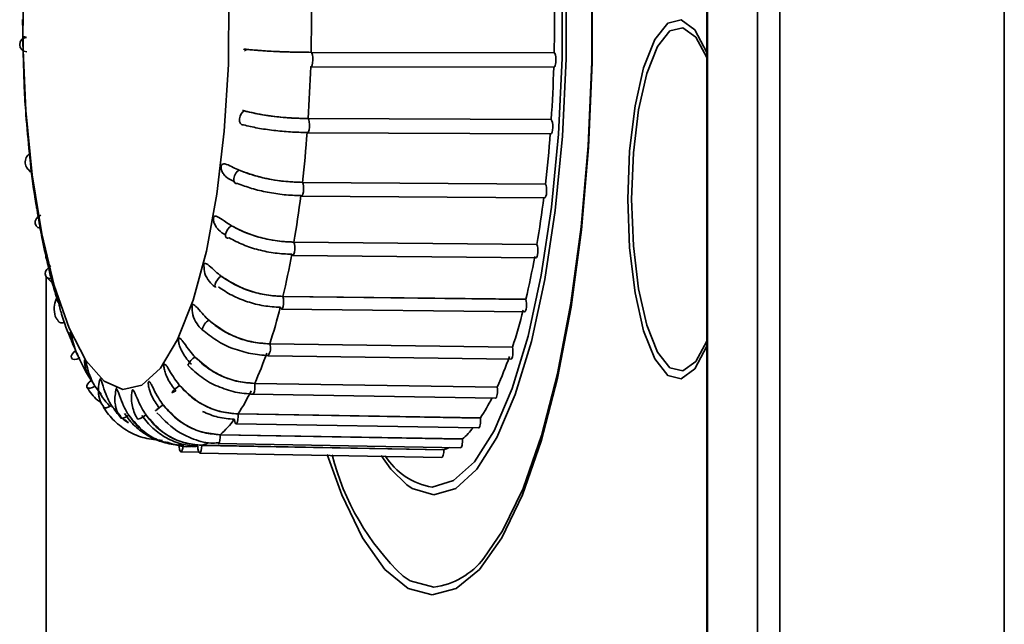
# Model space of a CAD drawing. Units: millimetres. Extents: x 0 to 420, y 0 to 297.
# Drawn here: x 43 to 45, y 46 to 47 of the extents above; entities that cross this region are included whole.
import ezdxf

# ---------------------------------------------------------------- set-up
doc = ezdxf.new("R2010")
doc.units = ezdxf.units.MM

msp = doc.modelspace()

# ---------------------------------------------------------------- linework, layer by layer
at = {"color": 7, "linetype": 'Continuous', "lineweight": 35}
for p, q in [((44.79979, 44.7881), (44.79979, 55.65477)), ((44.34235, 44.85477), (44.34235, 55.5881)), ((44.38366, 44.85477), (44.38366, 55.5881)), ((44.24803, 54.68906), (44.24803, 45.75382)), ((44.24936, 45.7381), (44.24936, 54.70477)), ((42.97903, 47.3881), (42.98016, 47.3437)), ((42.98016, 47.3437), (42.98018, 47.34302)), ((43.38938, 47.33293), (43.38928, 47.33264)), ((43.965, 47.32646), (43.51411, 47.32722)), ((43.51415, 47.32721), (43.96503, 47.32645)), ((43.96503, 47.32645), (43.965, 47.32646)), ((43.51377, 47.30061), (43.96468, 47.29984)), ((43.95957, 47.20244), (43.50875, 47.20447)), ((43.50878, 47.20444), (43.9596, 47.20242)), ((43.9596, 47.20242), (43.95957, 47.20244)), ((43.50779, 47.17819), (43.95867, 47.17617)), ((43.94879, 47.083), (43.49809, 47.08623)), ((43.49811, 47.08619), (43.94882, 47.08296)), ((43.94882, 47.08296), (43.94879, 47.083)), ((43.49654, 47.06062), (43.94734, 47.05738)), ((43.93294, 46.97107), (43.4824, 46.97543)), ((43.48242, 46.97537), (43.93296, 46.97101)), ((43.93296, 46.97101), (43.93294, 46.97107)), ((43.4803, 46.95078), (43.93096, 46.94641)), ((43.02267, 46.91124), (43.02267, 45.87144)), ((43.02429, 46.90999), (43.03422, 46.90022)), ((43.91239, 46.8694), (43.46206, 46.87479)), ((43.46209, 46.87472), (43.91241, 46.86933)), ((43.91241, 46.86933), (43.91239, 46.8694)), ((43.45947, 46.85138), (43.90994, 46.84599)), ((43.31303, 46.8121), (43.31247, 46.8131)), ((43.88766, 46.78051), (43.43759, 46.78679)), ((43.43761, 46.78671), (43.88768, 46.78043)), ((43.43456, 46.76487), (43.8848, 46.75859)), ((43.88768, 46.78043), (43.88766, 46.78051)), ((43.85935, 46.70658), (43.40958, 46.7136)), ((43.40959, 46.7135), (43.85937, 46.70649)), ((43.40618, 46.69338), (43.85615, 46.68636)), ((43.85937, 46.70649), (43.85935, 46.70658)), ((43.14394, 46.67286), (43.1614, 46.65365)), ((43.12894, 46.66912), (43.12901, 46.669)), ((43.82817, 46.64943), (43.37871, 46.65701)), ((43.37873, 46.65691), (43.82818, 46.64933)), ((43.16846, 46.64684), (43.17576, 46.64022)), ((43.37504, 46.63866), (43.82471, 46.63108)), ((43.82818, 46.64933), (43.82817, 46.64943)), ((43.79488, 46.61047), (43.34576, 46.61843)), ((43.34577, 46.61832), (43.79488, 46.61036)), ((43.3419, 46.60208), (43.34183, 46.60208)), ((43.3419, 46.60208), (43.79124, 46.59411)), ((43.79488, 46.61036), (43.79488, 46.61047)), ((43.27292, 46.58641), (43.30603, 46.58581)), ((43.30758, 46.58451), (43.75656, 46.57637)), ((43.76029, 46.59066), (43.31153, 46.5988)), ((43.31153, 46.59869), (43.7603, 46.59055)), ((43.7603, 46.59055), (43.76029, 46.59066))]:
    msp.add_line(p, q, dxfattribs=at)
at = {"color": 8, "linetype": 'Continuous', "lineweight": 35}
for p, q in [((43.48814, 47.32754), (43.51415, 47.32721)), ((43.11325, 46.70815), (43.12503, 46.6936))]:
    msp.add_line(p, q, dxfattribs=at)
at = {"color": 7, "linetype": 'Continuous', "lineweight": 35, "flags": 128}
for points in [[(43.8599, 48.35157), (43.86931, 48.33605), (43.9073, 48.25742), (43.94161, 48.15938), (43.97145, 48.0441), (43.99616, 47.91417), (44.0152, 47.77249), (44.02813, 47.62223), (44.03467, 47.46673), (44.03467, 47.30948), (44.02813, 47.15398), (44.0152, 47.00372), (43.99616, 46.86204), (43.97145, 46.73211), (43.94161, 46.61683), (43.9073, 46.51879), (43.86931, 46.44016), (43.83453, 46.38967)], [(43.90639, 48.26943), (43.94116, 48.17003), (43.97141, 48.05316), (43.99647, 47.92144), (44.01577, 47.7778), (44.02888, 47.62546), (44.03551, 47.46782), (44.03551, 47.30839), (44.02888, 47.15075), (44.01577, 46.99841), (43.99647, 46.85477), (43.97141, 46.72305), (43.94116, 46.60618), (43.90639, 46.50678), (43.86787, 46.42707), (43.82646, 46.36883), (43.7831, 46.33335), (43.73875, 46.32144)], [(43.65302, 48.19847), (43.66024, 48.20781), (43.69895, 48.24295), (43.73875, 48.25477), (43.77855, 48.24295), (43.81726, 48.20781), (43.85383, 48.15032), (43.88726, 48.07203), (43.91664, 47.97508), (43.94117, 47.86213), (43.96018, 47.73624), (43.97314, 47.60086), (43.97971, 47.45967), (43.97971, 47.31654), (43.97314, 47.17535), (43.96018, 47.03997), (43.94117, 46.91408), (43.91664, 46.80113), (43.88726, 46.70418), (43.85383, 46.62589), (43.81726, 46.5684), (43.77855, 46.53326), (43.73875, 46.52144), (43.73875, 46.52144)], [(43.82064, 46.55327), (43.82178, 46.55465), (43.85896, 46.61312), (43.89295, 46.69272), (43.92282, 46.79129), (43.94776, 46.90614), (43.96709, 47.03413), (43.98027, 47.17178), (43.98696, 47.31534), (43.98696, 47.46087), (43.98027, 47.60443), (43.96709, 47.74208), (43.94776, 47.87007), (43.92282, 47.98492), (43.89295, 48.08349), (43.85896, 48.16309), (43.85657, 48.16767)], [(42.97979, 47.34473), (42.98082, 47.47126)], [(43.36178, 47.43148), (43.36076, 47.30495), (43.35326, 47.18125), (43.33955, 47.06459), (43.32009, 46.95895), (43.29555, 46.86793), (43.26675, 46.79461), (43.2347, 46.74151), (43.20046, 46.71043), (43.16521, 46.70242), (43.13016, 46.71777), (43.09649, 46.75594), (43.06534, 46.81564), (43.03779, 46.89484), (43.01477, 46.99083), (42.99706, 47.10035), (42.98527, 47.21967), (42.97979, 47.34473)], [(44.10144, 47.05477), (44.10489, 47.1447), (44.11498, 47.22797), (44.13096, 47.29838), (44.15165, 47.35073), (44.17551, 47.38113), (44.20078, 47.38733), (44.22558, 47.36886), (44.24803, 47.32717)], [(43.39055, 47.3294), (43.39245, 47.33126), (43.39568, 47.33254)], [(43.51621, 47.32366), (43.5165, 47.32244), (43.51715, 47.31787), (43.51728, 47.31269), (43.51688, 47.30771), (43.51601, 47.30367), (43.51481, 47.3012), (43.51377, 47.30061)], [(43.38889, 47.19273), (43.38574, 47.19298), (43.38321, 47.19517), (43.38168, 47.19895), (43.38139, 47.20374), (43.38239, 47.20883), (43.38451, 47.21343), (43.38745, 47.21685), (43.39074, 47.21856)], [(43.50878, 47.20444), (43.51, 47.20219), (43.5109, 47.19832), (43.51133, 47.19341), (43.51123, 47.18822), (43.51062, 47.18352), (43.50959, 47.18005), (43.50829, 47.17833), (43.50693, 47.17861)], [(42.99065, 47.10835), (42.99271, 47.10648), (42.99603, 47.10493)], [(43.37793, 47.08427), (43.37478, 47.08404), (43.37233, 47.08571), (43.37096, 47.08903), (43.37088, 47.09348), (43.37209, 47.09839), (43.37442, 47.10302), (43.37751, 47.10666), (43.38088, 47.10875)], [(43.49811, 47.08619), (43.49922, 47.08323), (43.49994, 47.07887), (43.50015, 47.07375), (43.49983, 47.06866), (43.49902, 47.06438), (43.49785, 47.06156), (43.4965, 47.06062), (43.49516, 47.06171)], [(44.24803, 46.78237), (44.22558, 46.74068), (44.20078, 46.72222), (44.17551, 46.72841), (44.15165, 46.75881), (44.13096, 46.81116), (44.11498, 46.88158), (44.10489, 46.96484), (44.10144, 47.05477)], [(43.01284, 47.02516), (43.00826, 47.02279), (43.00468, 47.01904), (43.00262, 47.01448), (43.00241, 47.00979), (43.00407, 47.0057), (43.00736, 47.00282), (43.01177, 47.00159), (43.01191, 47.00159)], [(43.36237, 46.9833), (43.3592, 46.98259), (43.35681, 46.9837), (43.35557, 46.98647), (43.35568, 46.99047), (43.3571, 46.99509), (43.35963, 46.99963), (43.36288, 47.0034), (43.36636, 47.00582)], [(43.48242, 46.97537), (43.48339, 46.97178), (43.4839, 46.96703), (43.48389, 46.96183), (43.48335, 46.95697), (43.48236, 46.95321), (43.48109, 46.9511), (43.47971, 46.95098), (43.47844, 46.95285)], [(43.45947, 46.85138), (43.45834, 46.8521), (43.45717, 46.85471)], [(43.07825, 46.7745), (43.07403, 46.77149), (43.07094, 46.76785), (43.06944, 46.76413), (43.06976, 46.76091), (43.07184, 46.75867), (43.07538, 46.75775), (43.07984, 46.7583), (43.08453, 46.76022)], [(43.10642, 46.71873), (43.10234, 46.71564), (43.0994, 46.71222), (43.09805, 46.70898), (43.09847, 46.70647)], [(43.2633, 46.69994), (43.25985, 46.6976), (43.25745, 46.69636), (43.25646, 46.69641), (43.25705, 46.69775), (43.25911, 46.70017), (43.26234, 46.70331), (43.26623, 46.70668), (43.27021, 46.70977)], [(43.23237, 46.66798), (43.22881, 46.66535), (43.22635, 46.66356), (43.22535, 46.66289), (43.22598, 46.66344), (43.22813, 46.66512), (43.23148, 46.66768), (43.23552, 46.67073), (43.23963, 46.67381)], [(43.37873, 46.65691), (43.3789, 46.65179), (43.37852, 46.64671), (43.37765, 46.64243), (43.37642, 46.6396), (43.375, 46.63867), (43.37363, 46.63976), (43.37251, 46.64271), (43.37181, 46.64708)], [(43.27292, 46.58641), (43.27259, 46.58647), (43.27121, 46.58796), (43.27014, 46.59124), (43.26952, 46.59581), (43.26946, 46.60099)], [(43.30758, 46.58451), (43.30641, 46.58523), (43.3052, 46.58784), (43.3044, 46.59197), (43.30411, 46.597)], [(43.73875, 46.32144), (43.69439, 46.33335), (43.65103, 46.36883), (43.60963, 46.42707), (43.57111, 46.50678), (43.54402, 46.5815)], [(43.64412, 46.57969), (43.66212, 46.55465), (43.69204, 46.52526)]]:
    msp.add_lwpolyline(points, dxfattribs=at)
at = {"color": 8, "linetype": 'Continuous', "lineweight": 35, "flags": 128}
for points in [[(44.10869, 47.05477), (44.11199, 47.14078), (44.12164, 47.22042), (44.13693, 47.28776), (44.15672, 47.33783), (44.17954, 47.36691), (44.2037, 47.37283), (44.22742, 47.35517), (44.24803, 47.31746)], [(43.51415, 47.32721), (43.51545, 47.32573), (43.51621, 47.32366)], [(44.24803, 46.79209), (44.22742, 46.75438), (44.2037, 46.73671), (44.17954, 46.74264), (44.15672, 46.77171), (44.13693, 46.82178), (44.12164, 46.88913), (44.11199, 46.96876), (44.10869, 47.05477)], [(43.33712, 46.89159), (43.33703, 46.89165), (43.3359, 46.8938), (43.33617, 46.89725), (43.33778, 46.90146), (43.34051, 46.9058), (43.34393, 46.90961), (43.34752, 46.91231)], [(43.46209, 46.87472), (43.46288, 46.87059), (43.46318, 46.86556), (43.46294, 46.8604), (43.4622, 46.8559), (43.46106, 46.85274), (43.45971, 46.85141), (43.45947, 46.85138)], [(43.40959, 46.7135), (43.40999, 46.7086), (43.40984, 46.7034), (43.40916, 46.69871), (43.40806, 46.69524), (43.40671, 46.69351), (43.40618, 46.69338)], [(43.09847, 46.70647), (43.09849, 46.70642), (43.10066, 46.70493), (43.10423, 46.70474), (43.10865, 46.70587), (43.11325, 46.70815)], [(43.12901, 46.669), (43.12926, 46.66873), (43.13148, 46.66802), (43.13503, 46.66855), (43.13939, 46.67024), (43.14388, 46.67282)], [(43.34577, 46.61832), (43.34572, 46.61312), (43.34512, 46.60827), (43.34407, 46.6045), (43.34273, 46.6024), (43.3419, 46.60208)], [(43.27686, 46.59849), (43.27636, 46.59351), (43.27537, 46.58947), (43.27405, 46.587), (43.27292, 46.58641)], [(43.31153, 46.59869), (43.31126, 46.59353), (43.31045, 46.58903), (43.30925, 46.58587), (43.30783, 46.58454), (43.30758, 46.58451)], [(43.74195, 46.50691), (43.78241, 46.51893), (43.82064, 46.55327)], [(43.69204, 46.52526), (43.70148, 46.51893), (43.74195, 46.50691)], [(43.74195, 46.33597), (43.6982, 46.34772), (43.68494, 46.356)]]:
    msp.add_lwpolyline(points, dxfattribs=at)
at = {"color": 7, "linetype": 'Continuous', "lineweight": 35}
for centre, radius, start, end in [((40.68034, 47.38811), 2.83443, 358.76913, 0.74299), ((41.10206, 47.38811), 2.8636, 358.76638, 0.74574), ((42.9871, 47.34164), 0.01332, 93.43354, 268.59204), ((40.79396, 47.38452), 2.72075, 356.2055, 358.23399), ((41.21685, 47.38449), 2.74875, 356.20268, 358.23681), ((41.07909, 47.36358), 2.43484, 353.45941, 355.64379), ((41.50492, 47.36333), 2.4599, 353.45637, 355.64683), ((41.48834, 47.31377), 2.02256, 350.3701, 352.84215), ((41.91838, 47.31301), 2.04337, 350.36665, 352.84559), ((41.95609, 47.23073), 1.54746, 346.70224, 349.65759), ((42.39095, 47.22911), 1.56339, 346.69812, 349.66171), ((43.03352, 46.91691), 0.01245, 118.86347, 201.89788), ((42.41224, 47.11853), 1.07768, 342.07177, 345.83372), ((42.85179, 47.11576), 1.08877, 342.06653, 345.83897), ((43.05207, 46.83607), 0.01019, 222.04876, 297.95064), ((42.79666, 46.98919), 0.67203, 335.78988, 340.94497), ((43.24016, 46.98508), 0.67894, 335.78269, 340.95216), ((43.07136, 46.86031), 0.3685, 326.51798, 334.21563), ((43.52504, 46.85035), 0.36367, 326.46329, 333.21422), ((43.22765, 46.75154), 0.17795, 311.58406, 324.09873), ((43.68181, 46.73867), 0.17093, 311.41103, 321.0649), ((43.73961, 46.66218), 0.07445, 286.12543, 294.58526), ((44.00298, 46.69246), 0.46298, 193.88884, 226.6129), ((43.75924, 46.64639), 0.12662, 211.86026, 260.68642)]:
    msp.add_arc(centre, radius, start, end, dxfattribs=at)
at = {"color": 8, "linetype": 'Continuous', "lineweight": 35}
for centre, radius, start, end in [((43.03008, 46.91764), 0.00972, 213.55201, 281.6903), ((43.33486, 46.81029), 0.02257, 116.40546, 172.83177), ((43.41572, 46.77864), 0.02333, 323.85292, 20.23763), ((43.3153, 46.73512), 0.03189, 121.06521, 158.05036), ((43.16161, 46.66857), 0.01948, 267.56189, 316.25587), ((43.18001, 46.68698), 0.04208, 288.2414, 311.44369), ((43.29068, 46.67053), 0.0747, 286.20698, 295.27584), ((43.29384, 46.65845), 0.06219, 269.09282, 279.5038), ((43.72448, 46.47274), 0.13788, 277.27886, 322.95322)]:
    msp.add_arc(centre, radius, start, end, dxfattribs=at)
at = {"color": 7, "linetype": 'Continuous', "lineweight": 35}
for centre, major_axis, ratio, start_param, end_param in [((43.96468, 47.31318), (0, 0.01333), 0.2790329, 3.0477769, 6.1893696), ((43.95867, 47.1895), (0, 0.01333), 0.2790284, 3.1403335, 6.0322637), ((43.94734, 47.07072), (0, 0.01333), 0.2790202, 3.1395805, 5.8751621), ((43.93097, 46.95975), (0, 0.01333), 0.2790092, 3.1388771, 5.7180668), ((43.90995, 46.85932), (0, 0.01333), 0.2789965, 3.1382406, 5.5609794), ((43.88481, 46.77192), (0, 0.01333), 0.2789832, 3.1376868, 5.4039006), ((43.85617, 46.69969), (0, 0.01333), 0.2789707, 3.1372292, 5.2468304), ((43.82472, 46.64442), (0, 0.01334), 0.2789602, 3.136879, 5.0897678), ((43.79125, 46.60745), (0, 0.01334), 0.2789527, 3.1366448, 4.9327112), ((43.75658, 46.58971), (0, 0.01334), 0.278949, 3.1365324, 4.7756583)]:
    msp.add_ellipse(centre, major_axis=major_axis, ratio=ratio, start_param=start_param, end_param=end_param, dxfattribs=at)
for points, knots in [([(42.98637, 47.35493), (42.98393, 47.35553), (42.98079, 47.3563), (42.9794, 47.35539), (42.97921, 47.35387), (42.97937, 47.35106), (42.97951, 47.34886), (42.97962, 47.34654), (42.97968, 47.34446), (42.97968, 47.34316), (42.97968, 47.34243)], [0, 0, 0, 0, 0.4526638, 0.5840128, 0.7662298, 0.8299179, 0.8940534, 0.9336153, 0.9628666, 1, 1, 1, 1]), ([(42.98018, 47.34302), (42.98061, 47.31577), (42.98131, 47.27164), (42.98565, 47.20375), (42.98956, 47.1638), (42.9919, 47.13989)], [0, 0, 0, 0, 0.3931091, 0.6366265, 1, 1, 1, 1]), ([(43.38938, 47.33317), (43.39058, 47.33306), (43.3926, 47.33286), (43.39483, 47.33263), (43.39573, 47.33254)], [0, 0, 0, 0, 0.5972225, 1, 1, 1, 1]), ([(43.39568, 47.33254), (43.40428, 47.33177), (43.42147, 47.33023), (43.45168, 47.32862), (43.47448, 47.3277), (43.48646, 47.32756), (43.48814, 47.32754)], [0, 0, 0, 0, 0.31643825, 0.63268703, 0.94876295, 1, 1, 1, 1]), ([(43.39573, 47.33254), (43.40831, 47.33148), (43.43347, 47.32935), (43.47605, 47.32758), (43.50244, 47.32733), (43.51411, 47.32722)], [0, 0, 0, 0, 0.3579601, 0.7159218, 1, 1, 1, 1]), ([(43.38728, 47.21952), (43.38757, 47.21944), (43.38867, 47.21912), (43.38988, 47.2188), (43.39078, 47.21857)], [0, 0, 0, 0, 0.2604889, 1, 1, 1, 1]), ([(43.39074, 47.21856), (43.39927, 47.21652), (43.41633, 47.21245), (43.44644, 47.20808), (43.47789, 47.20509), (43.49847, 47.20466), (43.50878, 47.20444)], [0, 0, 0, 0, 0.2500728, 0.499996, 0.7497825, 1, 1, 1, 1]), ([(43.39078, 47.21857), (43.40328, 47.21574), (43.42828, 47.21009), (43.47071, 47.20541), (43.49708, 47.20476), (43.50875, 47.20447)], [0, 0, 0, 0, 0.3579601, 0.7159218, 1, 1, 1, 1]), ([(43.38889, 47.19273), (43.39743, 47.19069), (43.41449, 47.18662), (43.44461, 47.18225), (43.47605, 47.17926), (43.49663, 47.17882), (43.50693, 47.17861)], [0, 0, 0, 0, 0.2502175, 0.500004, 0.7499272, 1, 1, 1, 1]), ([(42.99195, 47.13979), (42.9903, 47.13819), (42.98614, 47.13416), (42.98324, 47.12487), (42.98514, 47.11399), (42.98989, 47.10984), (42.99216, 47.10787)], [0, 0, 0, 0, 0.19134151, 0.4832162, 0.75342571, 1, 1, 1, 1]), ([(42.99185, 47.13988), (42.99183, 47.13998), (42.9918, 47.14014), (42.9921, 47.13907), (42.9924, 47.13759), (42.99265, 47.13588), (42.99283, 47.13427), (42.99302, 47.13233), (42.99323, 47.12933), (42.99351, 47.12514), (42.99362, 47.12146), (42.99412, 47.11997), (42.99425, 47.11958)], [0, 0, 0, 0, 0.1460138, 0.2454915, 0.3457609, 0.4108449, 0.4377266, 0.5018572, 0.5799001, 0.6995301, 0.9224266, 1, 1, 1, 1]), ([(42.9919, 47.13989), (42.99212, 47.13746), (42.99475, 47.1081), (43.00009, 47.06827), (43.00639, 47.03319), (43.00834, 47.02231)], [0, 0, 0, 0, 0.05852401, 0.70786789, 1, 1, 1, 1]), ([(43.37156, 47.0876), (43.36656, 47.08997), (43.35974, 47.0932), (43.35288, 47.0998), (43.34973, 47.10429), (43.34794, 47.1088), (43.34727, 47.11175), (43.34717, 47.11397), (43.3473, 47.11567), (43.34769, 47.11731), (43.34871, 47.1191), (43.35085, 47.12054), (43.35651, 47.12049), (43.36566, 47.11592), (43.37509, 47.11129), (43.38006, 47.10914), (43.38093, 47.10877)], [0, 0, 0, 0, 0.20141015, 0.27433021, 0.36111871, 0.39364576, 0.42643166, 0.44771272, 0.45650245, 0.47747177, 0.50299009, 0.54210649, 0.61498879, 0.81203445, 0.96709835, 1, 1, 1, 1]), ([(43.38088, 47.10875), (43.3893, 47.1055), (43.40613, 47.09899), (43.43599, 47.09201), (43.46726, 47.08722), (43.48782, 47.08653), (43.49811, 47.08619)], [0, 0, 0, 0, 0.2500728, 0.499996, 0.7497825, 1, 1, 1, 1]), ([(43.38093, 47.10877), (43.39326, 47.10425), (43.41794, 47.09522), (43.4601, 47.08774), (43.48643, 47.0867), (43.49809, 47.08623)], [0, 0, 0, 0, 0.35796013, 0.71592176, 1, 1, 1, 1]), ([(43.37793, 47.08427), (43.38635, 47.08102), (43.40318, 47.07451), (43.43305, 47.06753), (43.46432, 47.06275), (43.48488, 47.06206), (43.49516, 47.06171)], [0, 0, 0, 0, 0.2502175, 0.500004, 0.7499272, 1, 1, 1, 1]), ([(43.00565, 47.03772), (43.00561, 47.03779), (43.00498, 47.03893), (43.00491, 47.04059), (43.00476, 47.04192), (43.00518, 47.0414), (43.00553, 47.04034), (43.00585, 47.03888), (43.00611, 47.03741), (43.00638, 47.03556), (43.00672, 47.03253), (43.00719, 47.02805), (43.00743, 47.02421), (43.00792, 47.0225), (43.008, 47.02224)], [0, 0, 0, 0, 0.0101309, 0.1792357, 0.380502, 0.4559337, 0.5319657, 0.5813174, 0.6017011, 0.6503299, 0.709508, 0.8002206, 0.9692379, 1, 1, 1, 1]), ([(43.00834, 47.02231), (43.01077, 47.00738), (43.01609, 46.97477), (43.02322, 46.94566), (43.02709, 46.92987)], [0, 0, 0, 0, 0.4576891, 1, 1, 1, 1]), ([(43.35561, 46.98814), (43.35093, 46.99124), (43.34448, 46.99551), (43.3381, 47.0034), (43.33516, 47.00858), (43.33358, 47.01346), (43.33304, 47.01649), (43.33304, 47.01867), (43.33324, 47.02024), (43.33369, 47.0217), (43.33479, 47.02308), (43.33698, 47.02379), (43.3426, 47.02208), (43.3515, 47.0155), (43.3607, 47.00925), (43.36555, 47.00635), (43.3664, 47.00584)], [0, 0, 0, 0, 0.19478093, 0.2683063, 0.35581525, 0.38861231, 0.42167038, 0.4431281, 0.45199078, 0.47313418, 0.49886433, 0.53830544, 0.61179275, 0.81047411, 0.96682523, 1, 1, 1, 1]), ([(43.36636, 47.00582), (43.37461, 47.00143), (43.3911, 46.99265), (43.4206, 46.98323), (43.45162, 46.97677), (43.47215, 46.97584), (43.48242, 46.97537)], [0, 0, 0, 0, 0.25007285, 0.49999596, 0.74978247, 1, 1, 1, 1]), ([(43.3664, 47.00584), (43.3785, 46.99975), (43.40271, 46.98756), (43.44449, 46.97747), (43.47077, 46.97606), (43.4824, 46.97543)], [0, 0, 0, 0, 0.3579601, 0.7159218, 1, 1, 1, 1]), ([(43.36237, 46.9833), (43.37063, 46.9789), (43.38712, 46.97012), (43.41663, 46.96071), (43.44765, 46.95425), (43.46817, 46.95332), (43.47844, 46.95285)], [0, 0, 0, 0, 0.2502175, 0.500004, 0.7499272, 1, 1, 1, 1]), ([(43.03094, 46.92965), (43.03051, 46.93025), (43.02681, 46.93555), (43.02351, 46.943), (43.02202, 46.94971), (43.02195, 46.95195), (43.02236, 46.95226), (43.02275, 46.95166), (43.02313, 46.95048), (43.02345, 46.94919), (43.02379, 46.94747), (43.02427, 46.94448), (43.02493, 46.93978), (43.02559, 46.93427), (43.02653, 46.93123), (43.02696, 46.92983)], [0, 0, 0, 0, 0.0430888, 0.377976, 0.4734739, 0.5871342, 0.6297324, 0.6726696, 0.7005398, 0.712051, 0.739513, 0.7729324, 0.8241602, 0.9196086, 1, 1, 1, 1]), ([(43.02709, 46.92987), (43.0289, 46.92156), (43.0341, 46.89774), (43.04076, 46.87703), (43.04509, 46.86354)], [0, 0, 0, 0, 0.3486837, 1, 1, 1, 1]), ([(43.31495, 46.93183), (43.31496, 46.93216), (43.31497, 46.93278), (43.3152, 46.93387), (43.3157, 46.93511), (43.31685, 46.93605), (43.31905, 46.93601), (43.32456, 46.93269), (43.33313, 46.92425), (43.34202, 46.91654), (43.34674, 46.91296), (43.34756, 46.91233)], [0, 0, 0, 0, 0.0177587, 0.0333911, 0.070685, 0.1160693, 0.1856377, 0.3152587, 0.6657038, 0.9414845, 1, 1, 1, 1]), ([(43.31558, 46.93184), (43.31563, 46.92691), (43.31575, 46.91645), (43.32427, 46.9035), (43.33186, 46.8952), (43.3365, 46.89222), (43.33722, 46.89175)], [0, 0, 0, 0, 0.3248226, 0.6892581, 0.9513891, 1, 1, 1, 1]), ([(43.34752, 46.91231), (43.35555, 46.90688), (43.37161, 46.89605), (43.40065, 46.88442), (43.43136, 46.87644), (43.45184, 46.87529), (43.46209, 46.87472)], [0, 0, 0, 0, 0.2500728, 0.499996, 0.7497825, 1, 1, 1, 1]), ([(43.34756, 46.91233), (43.35937, 46.90481), (43.38297, 46.88976), (43.42426, 46.8773), (43.45047, 46.87556), (43.46206, 46.87479)], [0, 0, 0, 0, 0.3579601, 0.7159218, 1, 1, 1, 1]), ([(43.3426, 46.89229), (43.35064, 46.88687), (43.3667, 46.87603), (43.39574, 46.86441), (43.42645, 46.85643), (43.44693, 46.85528), (43.45717, 46.85471)], [0, 0, 0, 0, 0.2502175, 0.500004, 0.7499272, 1, 1, 1, 1]), ([(43.04315, 46.87343), (43.04318, 46.87354), (43.04329, 46.8739), (43.04364, 46.87371), (43.04405, 46.87286), (43.04442, 46.87178), (43.04484, 46.87023), (43.04544, 46.86735), (43.0463, 46.86256), (43.04769, 46.85429), (43.04944, 46.84886), (43.05058, 46.84529)], [0, 0, 0, 0, 0.0363679, 0.1239347, 0.1807736, 0.2042497, 0.260256, 0.328412, 0.4328867, 0.6275456, 1, 1, 1, 1]), ([(43.04357, 46.87322), (43.0423, 46.87092), (43.03837, 46.86378), (43.03715, 46.85024), (43.039, 46.83706), (43.04393, 46.83121), (43.04517, 46.82974)], [0, 0, 0, 0, 0.1620604, 0.5034702, 0.875439, 1, 1, 1, 1]), ([(43.29325, 46.85666), (43.29327, 46.85704), (43.29331, 46.85769), (43.2936, 46.8587), (43.29415, 46.85967), (43.29533, 46.86015), (43.29752, 46.85936), (43.30284, 46.85451), (43.31101, 46.84442), (43.31953, 46.83544), (43.32408, 46.83127), (43.32487, 46.83054)], [0, 0, 0, 0, 0.0218578, 0.037425, 0.0745633, 0.1197581, 0.1890362, 0.3181162, 0.6670989, 0.9417287, 1, 1, 1, 1]), ([(43.29369, 46.85666), (43.2936, 46.8513), (43.29341, 46.83996), (43.30124, 46.82528), (43.30831, 46.81589), (43.31265, 46.8126), (43.31315, 46.81222)], [0, 0, 0, 0, 0.3310071, 0.7010658, 0.9656233, 1, 1, 1, 1]), ([(43.05051, 46.84527), (43.05123, 46.8428), (43.05753, 46.82122), (43.06546, 46.80293), (43.07247, 46.78673)], [0, 0, 0, 0, 0.1147133, 1, 1, 1, 1]), ([(43.32482, 46.83051), (43.3326, 46.82419), (43.34815, 46.81156), (43.37663, 46.79801), (43.40696, 46.78871), (43.42739, 46.78738), (43.43761, 46.78671)], [0, 0, 0, 0, 0.2500728, 0.499996, 0.7497825, 1, 1, 1, 1]), ([(43.32487, 46.83054), (43.33632, 46.82177), (43.35921, 46.80423), (43.3999, 46.78972), (43.42603, 46.78769), (43.43759, 46.78679)], [0, 0, 0, 0, 0.3579601, 0.7159218, 1, 1, 1, 1]), ([(43.07831, 46.77454), (43.07782, 46.77533), (43.07357, 46.78235), (43.06952, 46.79209), (43.06728, 46.80215), (43.06693, 46.80619), (43.06724, 46.8081), (43.06765, 46.80846), (43.0681, 46.80792), (43.06851, 46.80708), (43.069, 46.80574), (43.06972, 46.80305), (43.07079, 46.7983), (43.07301, 46.78785), (43.07662, 46.77547), (43.08133, 46.76563), (43.0841, 46.76106), (43.08459, 46.76026)], [0, 0, 0, 0, 0.0302626, 0.2654646, 0.3325357, 0.412363, 0.4422811, 0.4724372, 0.4920113, 0.5000961, 0.5193834, 0.5428549, 0.5788338, 0.6458703, 0.827111, 0.9697374, 1, 1, 1, 1]), ([(43.31247, 46.8131), (43.321, 46.80636), (43.33805, 46.79288), (43.35839, 46.78158), (43.36933, 46.7784), (43.36933, 46.77839)], [0, 0, 0, 0, 0.4999127, 0.999756, 1, 1, 1, 1]), ([(43.29249, 46.74889), (43.29173, 46.7497), (43.28506, 46.75685), (43.27768, 46.76653), (43.27154, 46.7793), (43.2694, 46.78577), (43.26849, 46.79098), (43.26835, 46.79384), (43.2686, 46.79554), (43.26898, 46.79656), (43.26958, 46.79725), (43.27076, 46.79726), (43.2729, 46.79573), (43.27798, 46.78947), (43.28568, 46.77798), (43.29378, 46.76794), (43.29813, 46.76329), (43.29889, 46.76247)], [0, 0, 0, 0, 0.0302626, 0.2654646, 0.3325357, 0.412363, 0.4422811, 0.4724372, 0.4920113, 0.5000961, 0.5193834, 0.5428549, 0.5788338, 0.6458703, 0.827111, 0.9697374, 1, 1, 1, 1]), ([(43.07961, 46.77035), (43.08714, 46.75318), (43.09561, 46.73386), (43.10741, 46.71788), (43.10871, 46.71611)], [0, 0, 0, 0, 0.88927909, 1, 1, 1, 1]), ([(43.36933, 46.77839), (43.38021, 46.77471), (43.40198, 46.76734), (43.42429, 46.76596), (43.43545, 46.76528)], [0, 0, 0, 0, 0.4999132, 1, 1, 1, 1]), ([(43.10648, 46.71877), (43.10595, 46.71964), (43.10138, 46.72726), (43.09688, 46.73781), (43.09418, 46.74918), (43.09363, 46.75399), (43.09384, 46.75664), (43.09423, 46.75746), (43.09469, 46.75727), (43.09514, 46.75669), (43.09567, 46.75559), (43.09651, 46.75315), (43.09778, 46.74857), (43.10047, 46.73798), (43.10464, 46.72472), (43.1098, 46.71403), (43.11278, 46.70906), (43.1133, 46.70819)], [0, 0, 0, 0, 0.0302626, 0.2654646, 0.3325357, 0.412363, 0.4422811, 0.4724372, 0.4920113, 0.5000961, 0.5193834, 0.5428549, 0.5788338, 0.6458703, 0.827111, 0.9697374, 1, 1, 1, 1]), ([(43.26335, 46.69998), (43.26262, 46.70086), (43.25628, 46.70859), (43.24934, 46.71908), (43.24378, 46.73245), (43.24192, 46.73903), (43.24124, 46.74409), (43.24122, 46.74676), (43.24154, 46.7482), (43.24196, 46.74898), (43.24258, 46.74937), (43.24375, 46.74891), (43.24581, 46.74669), (43.25059, 46.73917), (43.25775, 46.72656), (43.2654, 46.71572), (43.26954, 46.71069), (43.27026, 46.70981)], [0, 0, 0, 0, 0.0302626, 0.2654646, 0.3325357, 0.412363, 0.4422811, 0.4724372, 0.4920113, 0.5000961, 0.5193834, 0.5428549, 0.5788338, 0.6458703, 0.827111, 0.9697374, 1, 1, 1, 1]), ([(43.28572, 46.74704), (43.29395, 46.7395), (43.31042, 46.72443), (43.33027, 46.71179), (43.34109, 46.70823), (43.34109, 46.70823)], [0, 0, 0, 0, 0.4999351, 0.9998996, 1, 1, 1, 1]), ([(43.29884, 46.76244), (43.30633, 46.75538), (43.32129, 46.74127), (43.34914, 46.72613), (43.37904, 46.71574), (43.3994, 46.71425), (43.40959, 46.7135)], [0, 0, 0, 0, 0.2500728, 0.499996, 0.7497825, 1, 1, 1, 1]), ([(43.29889, 46.76247), (43.30993, 46.75267), (43.33201, 46.73308), (43.37202, 46.71687), (43.39806, 46.7146), (43.40958, 46.7136)], [0, 0, 0, 0, 0.3579601, 0.7159218, 1, 1, 1, 1]), ([(43.12273, 46.7212), (43.12217, 46.71948), (43.11984, 46.71224), (43.11917, 46.69847), (43.12166, 46.68211), (43.12722, 46.67324), (43.12958, 46.66947)], [0, 0, 0, 0, 0.0984886, 0.4143533, 0.7510224, 1, 1, 1, 1]), ([(43.12261, 46.72124), (43.12267, 46.7215), (43.1228, 46.7221), (43.12317, 46.72215), (43.12363, 46.72185), (43.12421, 46.72102), (43.12515, 46.71889), (43.12661, 46.71459), (43.12976, 46.70412), (43.13453, 46.69031), (43.14017, 46.67902), (43.14338, 46.67378), (43.14394, 46.67286)], [0, 0, 0, 0, 0.0285783, 0.0646209, 0.0795076, 0.1150222, 0.1582412, 0.2244905, 0.3479273, 0.6816529, 0.9442763, 1, 1, 1, 1]), ([(43.23243, 46.66802), (43.23174, 46.66894), (43.22574, 46.67705), (43.21928, 46.68811), (43.21431, 46.70174), (43.21274, 46.70827), (43.21228, 46.71307), (43.21237, 46.71546), (43.21275, 46.71662), (43.2132, 46.71714), (43.21382, 46.71722), (43.21497, 46.7163), (43.21691, 46.71344), (43.22134, 46.70485), (43.22793, 46.69143), (43.23509, 46.68006), (43.239, 46.67477), (43.23969, 46.67385)], [0, 0, 0, 0, 0.0302626, 0.2654646, 0.3325357, 0.412363, 0.4422811, 0.4724372, 0.4920113, 0.5000961, 0.5193834, 0.5428549, 0.5788338, 0.6458703, 0.827111, 0.9697374, 1, 1, 1, 1]), ([(43.27021, 46.70977), (43.27737, 46.70215), (43.29169, 46.6869), (43.31885, 46.67056), (43.34827, 46.65933), (43.36857, 46.65772), (43.37873, 46.65691)], [0, 0, 0, 0, 0.25007285, 0.49999596, 0.74978247, 1, 1, 1, 1]), ([(43.27026, 46.70981), (43.28085, 46.69923), (43.30204, 46.67806), (43.34131, 46.66055), (43.36724, 46.6581), (43.37871, 46.65701)], [0, 0, 0, 0, 0.3579601, 0.7159218, 1, 1, 1, 1]), ([(43.09846, 46.70647), (43.1042, 46.69775), (43.11163, 46.68645), (43.12286, 46.67879), (43.12542, 46.67705)], [0, 0, 0, 0, 0.7719774, 1, 1, 1, 1]), ([(43.11686, 46.70487), (43.12366, 46.69315), (43.13065, 46.68111), (43.14115, 46.67163), (43.14143, 46.67138)], [0, 0, 0, 0, 0.97332, 1, 1, 1, 1]), ([(43.15379, 46.70735), (43.15184, 46.69875), (43.1491, 46.68662), (43.15187, 46.66876), (43.15517, 46.65742), (43.15998, 46.65115), (43.16128, 46.64945)], [0, 0, 0, 0, 0.4277212, 0.6038368, 0.8930674, 1, 1, 1, 1]), ([(43.15253, 46.70297), (43.15265, 46.70316), (43.15284, 46.70345), (43.15329, 46.7034), (43.1539, 46.70287), (43.15493, 46.7011), (43.15657, 46.69719), (43.16017, 46.6871), (43.16555, 46.67308), (43.1717, 46.66148), (43.17513, 46.65609), (43.17574, 46.65514)], [0, 0, 0, 0, 0.0338556, 0.0492319, 0.0859146, 0.1305551, 0.1989834, 0.3264802, 0.6711822, 0.9424435, 1, 1, 1, 1]), ([(43.18256, 46.70048), (43.18255, 46.70046), (43.18074, 46.69511), (43.18052, 46.68481), (43.18206, 46.67504), (43.18273, 46.67084)], [0, 0, 0, 0, 0.00281111, 0.5707311, 1, 1, 1, 1]), ([(43.18259, 46.70047), (43.1826, 46.70058), (43.18265, 46.7012), (43.18294, 46.70156), (43.18339, 46.70183), (43.18402, 46.70159), (43.18511, 46.70023), (43.18692, 46.69681), (43.19095, 46.68735), (43.19694, 46.67346), (43.2036, 46.66183), (43.20727, 46.65642), (43.20792, 46.65548)], [0, 0, 0, 0, 0.0083505, 0.0451436, 0.0603402, 0.0965944, 0.1407133, 0.2083421, 0.3343493, 0.675024, 0.9431159, 1, 1, 1, 1]), ([(43.34109, 46.70823), (43.35183, 46.7041), (43.37332, 46.69586), (43.39564, 46.69433), (43.4068, 46.69357)], [0, 0, 0, 0, 0.4999352, 1, 1, 1, 1]), ([(43.23963, 46.67381), (43.24645, 46.66581), (43.26008, 46.64981), (43.28651, 46.63264), (43.31543, 46.62086), (43.33565, 46.61917), (43.34577, 46.61832)], [0, 0, 0, 0, 0.2500728, 0.499996, 0.7497825, 1, 1, 1, 1]), ([(43.23969, 46.67385), (43.2498, 46.66274), (43.27003, 46.64053), (43.30852, 46.62214), (43.33434, 46.61957), (43.34576, 46.61843)], [0, 0, 0, 0, 0.35796013, 0.71592176, 1, 1, 1, 1]), ([(43.12901, 46.669), (43.13542, 46.66021), (43.14823, 46.64261), (43.17496, 46.62356), (43.20535, 46.61068), (43.22748, 46.60872), (43.23855, 46.60774)], [0, 0, 0, 0, 0.2500731, 0.5001628, 0.750171, 1, 1, 1, 1]), ([(43.16827, 46.6576), (43.17437, 46.64941), (43.18656, 46.63303), (43.21155, 46.61589), (43.23207, 46.60591), (43.24439, 46.60445), (43.24674, 46.60417)], [0, 0, 0, 0, 0.30929055, 0.61804833, 0.92697496, 1, 1, 1, 1]), ([(43.17568, 46.65511), (43.18178, 46.64694), (43.19398, 46.63061), (43.21888, 46.61311), (43.24675, 46.60108), (43.26682, 46.59936), (43.27686, 46.59849)], [0, 0, 0, 0, 0.25007285, 0.49999596, 0.74978247, 1, 1, 1, 1]), ([(43.17574, 46.65514), (43.1849, 46.64399), (43.20322, 46.62169), (43.23035, 46.6058), (43.24571, 46.60353), (43.24693, 46.60335)], [0, 0, 0, 0, 0.4792893, 0.9585806, 1, 1, 1, 1]), ([(43.18273, 46.67084), (43.18523, 46.66228), (43.18773, 46.65371), (43.19318, 46.64701), (43.19319, 46.647)], [0, 0, 0, 0, 0.9983616, 1, 1, 1, 1]), ([(43.20786, 46.65544), (43.21432, 46.64725), (43.22724, 46.63089), (43.25291, 46.61334), (43.2813, 46.60129), (43.30145, 46.59955), (43.31153, 46.59869)], [0, 0, 0, 0, 0.2500728, 0.499996, 0.7497825, 1, 1, 1, 1]), ([(43.20792, 46.65548), (43.21754, 46.64412), (43.23678, 46.6214), (43.27445, 46.60259), (43.30016, 46.59996), (43.31153, 46.5988)], [0, 0, 0, 0, 0.3579601, 0.7159218, 1, 1, 1, 1]), ([(43.22842, 46.65893), (43.2418, 46.64528), (43.26072, 46.626), (43.29624, 46.60967), (43.32049, 46.60205), (43.33731, 46.60307), (43.34181, 46.60335)], [0, 0, 0, 0, 0.4275267, 0.604344, 0.8942404, 1, 1, 1, 1]), ([(43.20044, 46.65375), (43.2069, 46.64556), (43.21982, 46.62919), (43.24549, 46.61164), (43.27389, 46.5996), (43.29403, 46.59787), (43.30411, 46.597)], [0, 0, 0, 0, 0.25021753, 0.50000404, 0.74992715, 1, 1, 1, 1]), ([(43.24713, 46.60454), (43.26099, 46.59974), (43.27617, 46.59448), (43.29168, 46.5967), (43.29303, 46.5969)], [0, 0, 0, 0, 0.9134012, 1, 1, 1, 1])]:
    msp.add_open_spline(points, degree=3, knots=knots, dxfattribs=at)
at = {"color": 8, "linetype": 'Continuous', "lineweight": 35}
for points, knots in [([(43.14388, 46.67282), (43.14947, 46.66468), (43.15826, 46.65188), (43.17109, 46.64333), (43.17576, 46.64022)], [0, 0, 0, 0, 0.6357522, 1, 1, 1, 1]), ([(43.31271, 46.66144), (43.32223, 46.6574), (43.34141, 46.64927), (43.36163, 46.64782), (43.37181, 46.64708)], [0, 0, 0, 0, 0.4964615, 1, 1, 1, 1])]:
    msp.add_open_spline(points, degree=3, knots=knots, dxfattribs=at)

doc.saveas('drawing.dxf')
